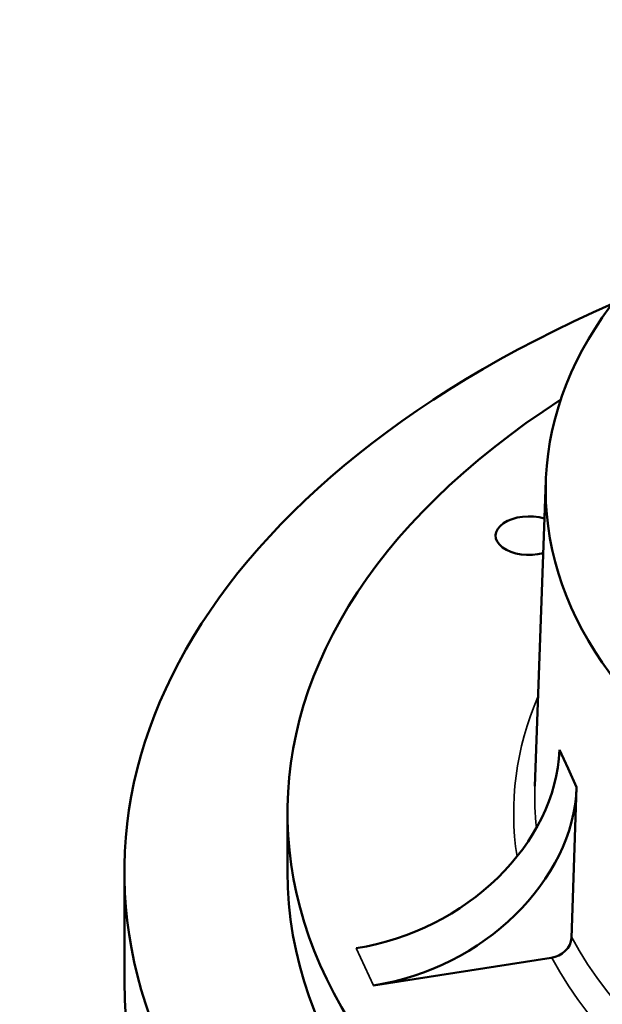
# Model space of a CAD drawing. Units: millimetres. Extents: x 458 to 16419, y 80 to 8489.
# Drawn here: x 14297 to 14474, y 5807 to 6106 of the extents above; entities that cross this region are included whole.
import ezdxf

# ---------------------------------------------------------------- set-up
doc = ezdxf.new("R2010")
doc.units = ezdxf.units.MM
doc.layers.add('Visible (ANSI)', color=7, linetype='Continuous', lineweight=50)
doc.layers.add('Visible Narrow (ANSI)', color=7, linetype='Continuous', lineweight=35)

msp = doc.modelspace()

# ---------------------------------------------------------------- linework, layer by layer
at = {"layer": 'Visible (ANSI)'}
for p, q in [((14456.83, 5966.06), (14453.5, 5873)), ((14460.95, 5884.04), (14463.58, 5878.37)), ((14463.58, 5878.37), (14466.21, 5872.71)), ((14464.63, 5826.81), (14466.21, 5872.71)), ((14378.21, 5864.93), (14378.21, 5846.96)), ((14328.6, 5846.96), (14328.6, 5813.65)), ((14458.45, 5820.78), (14404.42, 5812.42))]:
    msp.add_line(p, q, dxfattribs=at)
msp.add_ellipse((14704.6, 5963.1), major_axis=(-247.82, 0), ratio=0.57735, dxfattribs=at)
for centre, major_axis, ratio, start_param, end_param in [((14704.6, 5846.96), (376, 0), 0.57735, 2.220803, 7.203975), ((14704.6, 5864.93), (326.39, 0), 0.57735, 2.411512, 7.013266), ((14451.72, 5949.23), (-10.16, 0), 0.57735, 4.232419, 8.29259), ((14399.16, 5876.01), (58.05, 26.94), 0.788675, 4.36151, 5.90307), ((14404.42, 5864.68), (58.05, 26.94), 0.788675, 4.36151, 5.90307), ((14704.6, 5846.96), (326.39, 0), 0.57735, 3.141593, 6.283185), ((14458.45, 5826.01), (5.81, 2.69), 0.788675, 4.36151, 5.90307), ((14704.6, 5813.65), (376, 0), 0.57735, 3.141593, 6.283185)]:
    msp.add_ellipse(centre, major_axis=major_axis, ratio=ratio, start_param=start_param, end_param=end_param, dxfattribs=at)
at = {"layer": 'Visible Narrow (ANSI)'}
msp.add_line((14404.42, 5812.42), (14399.16, 5823.75), dxfattribs=at)
for centre, major_axis, start_param, end_param in [((14704.6, 5864.93), (-257.56, 0), 6.042366, 6.372769), ((14704.6, 5870.01), (-251.16, 0), 6.262505, 6.349667), ((14704.6, 5870.01), (-251.16, 0), 0.29977, 1.249999), ((14704.6, 5864.93), (-257.56, 0), 0.301241, 1.251069)]:
    msp.add_ellipse(centre, major_axis=major_axis, ratio=0.57735, start_param=start_param, end_param=end_param, dxfattribs=at)

doc.saveas('drawing.dxf')
